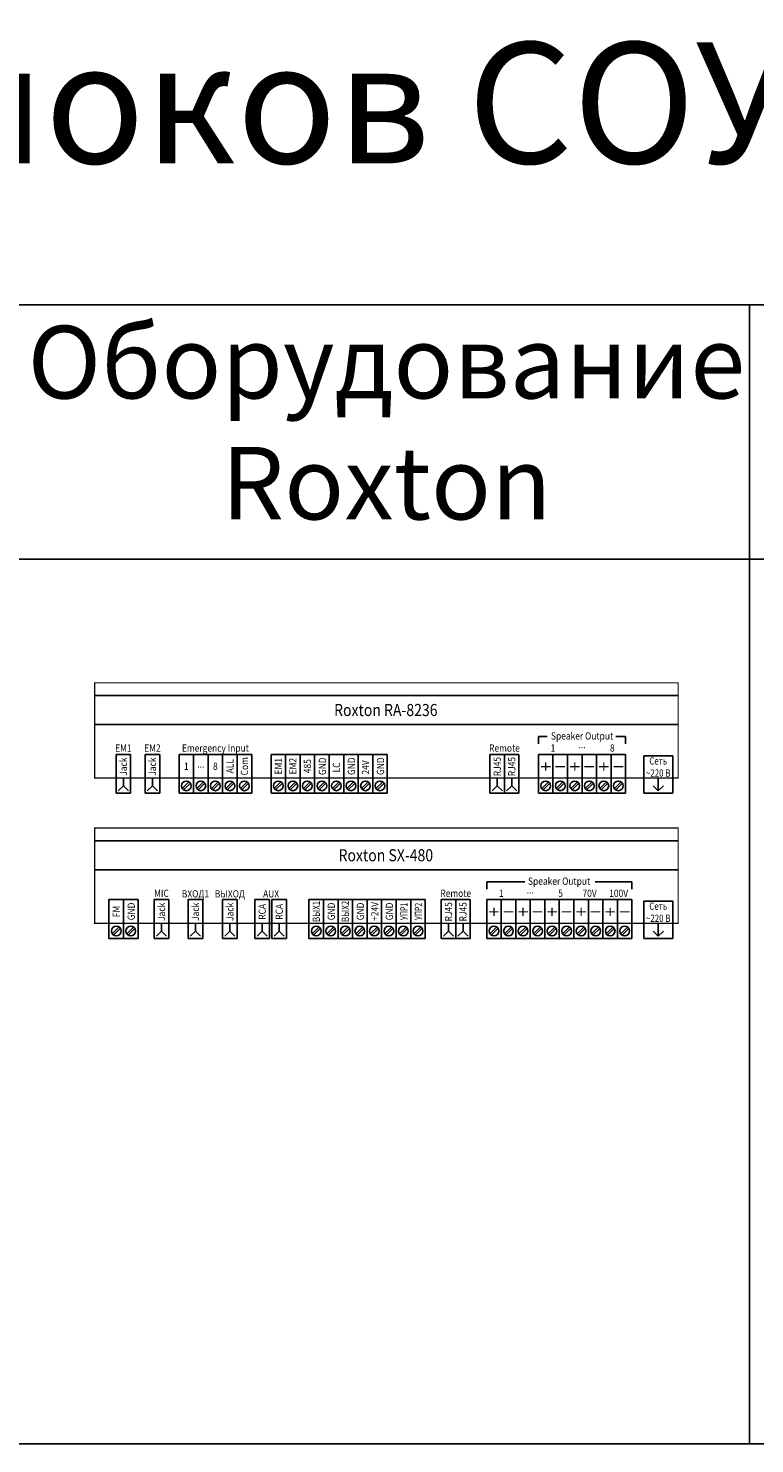
# Model space of a CAD drawing. Units: millimetres. Extents: x 1022 to 2252, y 1854 to 2147.
# Drawn here: x 1474 to 1624, y 1854 to 2147 of the extents above; entities that cross this region are included whole.
import ezdxf

# ---------------------------------------------------------------- set-up
doc = ezdxf.new("R2010")
doc.units = ezdxf.units.MM
doc.layers.add('Text', color=7, linetype='Continuous', lineweight=15)
doc.layers.add('№ схемы коммутации', color=7, linetype='Continuous')
doc.styles.add('block_kits', font='arial.ttf', dxfattribs={"width": 0.85, "height": 1.5})
doc.styles.add('Format', font='GOST.ttf')

# ---------------------------------------------------------------- blocks, each defined once
blk = doc.blocks.new('Roxton RA-8236')
for p, q in [((-0.12, -2.62), (120.38, -2.62)), ((-0.12, -8.62), (120.38, -8.62)), ((91.65, -12.6), (91.65, -11.12)), ((91.65, -11.12), (93.43, -11.12)), ((109.65, -11.12), (107.66, -11.12)), ((109.65, -12.6), (109.65, -11.12)), ((113.38, -15.08), (119.38, -15.08)), ((113.38, -15.08), (113.38, -22.79)), ((119.38, -15.08), (119.38, -22.79)), ((116.38, -19.79), (116.38, -22.35)), ((113.38, -22.79), (119.38, -22.79)), ((116.38, -22.35), (115.31, -21.29)), ((116.38, -22.35), (117.44, -21.29))]:
    blk.add_line(p, q)
at = {"color": 252}
for p, q in [((4.43, -14.79), (4.43, -22.79)), ((7.43, -14.79), (4.43, -14.79)), ((7.43, -14.79), (7.43, -22.79)), ((7.43, -14.79), (7.43, -22.79)), ((7.43, -14.79), (7.43, -22.79)), ((10.43, -14.79), (10.43, -22.79)), ((13.43, -14.79), (10.43, -14.79)), ((13.43, -14.79), (13.43, -22.79)), ((13.43, -14.79), (13.43, -22.79)), ((13.43, -14.79), (13.43, -22.79)), ((32.43, -14.79), (17.43, -14.79)), ((17.43, -14.79), (17.43, -22.79)), ((17.43, -14.79), (17.43, -22.79)), ((20.43, -14.79), (20.43, -22.79)), ((20.43, -14.79), (20.43, -22.79)), ((23.43, -14.79), (23.43, -22.79)), ((26.43, -14.79), (26.43, -22.79)), ((29.43, -14.79), (29.43, -22.79)), ((32.43, -14.79), (32.43, -22.79)), ((60.43, -14.79), (36.43, -14.79)), ((36.43, -14.79), (36.43, -22.79)), ((36.43, -14.79), (36.43, -22.79)), ((39.43, -14.79), (39.43, -22.79)), ((39.43, -14.79), (39.43, -22.79)), ((42.43, -14.79), (42.43, -22.79)), ((45.43, -14.79), (45.43, -22.79)), ((48.43, -14.79), (48.43, -22.79)), ((51.43, -14.79), (51.43, -22.79)), ((54.43, -14.79), (54.43, -22.79)), ((57.43, -14.79), (57.43, -22.79)), ((60.43, -14.79), (60.43, -22.79)), ((81.63, -14.79), (81.63, -22.79)), ((84.63, -14.79), (81.63, -14.79)), ((84.63, -14.79), (84.63, -22.79)), ((84.63, -14.79), (84.63, -22.79)), ((84.63, -14.79), (84.63, -22.79)), ((87.63, -14.79), (84.63, -14.79)), ((87.63, -14.79), (87.63, -22.79)), ((87.63, -14.79), (87.63, -22.79)), ((109.65, -14.79), (91.65, -14.79)), ((91.65, -14.79), (91.65, -22.79)), ((91.65, -14.79), (91.65, -22.79)), ((94.65, -14.79), (94.65, -22.79)), ((94.65, -14.79), (94.65, -22.79)), ((97.65, -14.79), (97.65, -22.79)), ((100.65, -14.79), (100.65, -22.79)), ((103.65, -14.79), (103.65, -22.79)), ((106.65, -14.79), (106.65, -22.79)), ((109.65, -14.79), (109.65, -22.79)), ((5.93, -19.79), (5.93, -21.29)), ((11.93, -19.79), (11.93, -21.29)), ((18.1, -21.84), (19.48, -20.46)), ((21.1, -21.84), (22.48, -20.46)), ((24.1, -21.84), (25.48, -20.46)), ((27.1, -21.84), (28.48, -20.46)), ((30.1, -21.84), (31.48, -20.46)), ((37.1, -21.84), (38.48, -20.46)), ((40.1, -21.84), (41.48, -20.46)), ((43.1, -21.84), (44.48, -20.46)), ((46.1, -21.84), (47.48, -20.46)), ((49.1, -21.84), (50.48, -20.46)), ((52.1, -21.84), (53.48, -20.46)), ((55.1, -21.84), (56.48, -20.46)), ((58.1, -21.84), (59.48, -20.46)), ((83.13, -19.79), (83.13, -21.29)), ((86.13, -19.79), (86.13, -21.29)), ((92.32, -21.84), (93.71, -20.46)), ((95.32, -21.84), (96.71, -20.46)), ((98.32, -21.84), (99.71, -20.46)), ((101.32, -21.84), (102.71, -20.46)), ((104.32, -21.84), (105.71, -20.46)), ((107.32, -21.84), (108.71, -20.46)), ((7.43, -22.79), (4.43, -22.79)), ((5.93, -21.29), (4.87, -22.35)), ((5.93, -21.29), (6.99, -22.35)), ((13.43, -22.79), (10.43, -22.79)), ((11.93, -21.29), (10.87, -22.35)), ((11.93, -21.29), (12.99, -22.35)), ((32.43, -22.79), (17.43, -22.79)), ((18.38, -22.12), (19.77, -20.74)), ((21.38, -22.12), (22.77, -20.74)), ((24.38, -22.12), (25.77, -20.74)), ((27.38, -22.12), (28.77, -20.74)), ((30.38, -22.12), (31.77, -20.74)), ((60.43, -22.79), (36.43, -22.79)), ((37.38, -22.12), (38.77, -20.74)), ((40.38, -22.12), (41.77, -20.74)), ((43.38, -22.12), (44.77, -20.74)), ((46.38, -22.12), (47.77, -20.74)), ((49.38, -22.12), (50.77, -20.74)), ((52.38, -22.12), (53.77, -20.74)), ((55.38, -22.12), (56.77, -20.74)), ((58.38, -22.12), (59.77, -20.74)), ((84.63, -22.79), (81.63, -22.79)), ((83.13, -21.29), (82.07, -22.35)), ((83.13, -21.29), (84.19, -22.35)), ((87.63, -22.79), (84.63, -22.79)), ((86.13, -21.29), (85.07, -22.35)), ((86.13, -21.29), (87.19, -22.35)), ((109.65, -22.79), (91.65, -22.79)), ((92.6, -22.12), (93.99, -20.74)), ((95.6, -22.12), (96.99, -20.74)), ((98.6, -22.12), (99.99, -20.74)), ((101.6, -22.12), (102.99, -20.74)), ((104.6, -22.12), (105.99, -20.74)), ((107.6, -22.12), (108.99, -20.74))]:
    blk.add_line(p, q, dxfattribs=at)
at = {"ltscale": 3, "const_width": 0.25}
blk.add_lwpolyline([(120.5, 0), (0, 0), (0, -19.67), (120.5, -19.67)], close=True, dxfattribs=at)
at = {"color": 252, "const_width": 0.25}
for points in [[(92.15, -17.31), (94.15, -17.31)], [(93.15, -18.18), (93.15, -16.45)], [(95.15, -17.31), (97.15, -17.31)], [(98.15, -17.31), (100.15, -17.31)], [(99.15, -18.18), (99.15, -16.45)], [(101.15, -17.31), (103.15, -17.31)], [(104.15, -17.31), (106.15, -17.31)], [(105.15, -18.18), (105.15, -16.45)], [(107.15, -17.31), (109.15, -17.31)]]:
    blk.add_lwpolyline(points, dxfattribs=at)
at = {"color": 252}
for centre in [(18.93, -21.29), (21.93, -21.29), (24.93, -21.29), (27.93, -21.29), (30.93, -21.29), (37.93, -21.29), (40.93, -21.29), (43.93, -21.29), (46.93, -21.29), (49.93, -21.29), (52.93, -21.29), (55.93, -21.29), (58.93, -21.29), (93.15, -21.29), (96.15, -21.29), (99.15, -21.29), (102.15, -21.29), (105.15, -21.29), (108.15, -21.29)]:
    blk.add_circle(centre, 1, dxfattribs=at)
at = {"ltscale": 3, "insert": (60.13, -5.62), "char_height": 2.5, "width": 120.5, "attachment_point": 5, "line_spacing_factor": 0.75, "style": 'block_kits'}
blk.add_mtext('{\\fArial|b0|i0|c204|p34\\H1.5;\\W0.85;Roxton RA-8236', dxfattribs=at)
at = {"layer": 'Text', "color": 252, "ltscale": 3, "char_height": 1.5, "attachment_point": 5, "line_spacing_factor": 0.7, "style": 'block_kits'}
for s, insert, width in [('{\\fArial|b0|i0|c204|p34\\H1.5;\\W0.85;Speaker Output', (100.65, -10.98), 25.5038), ('{\\fArial|b0|i0|c204|p34\\H1.5;\\W0.85;Emergency Input', (24.93, -13.48), 15)]:
    blk.add_mtext(s, dxfattribs=dict(at, insert=insert, width=width))
at = {"layer": 'Text', "color": 252, "ltscale": 3, "char_height": 1.5, "attachment_point": 5, "style": 'block_kits'}
for s, insert, width in [('{\\fArial|b0|i0|c204|p34\\H1.5;\\W0.85;EM1', (5.93, -13.48), 3), ('{\\fArial|b0|i0|c204|p34\\H1.5;\\W0.85;EM2', (11.93, -13.48), 3), ('{\\fArial|b0|i0|c204|p34\\H1.5;\\W0.85;Remote', (84.63, -13.48), 6), ('{\\fArial|b0|i0|c204|p34\\H1.5;\\W0.85;1', (94.65, -13.48), 6), ('{\\fArial|b0|i0|c204|p34\\H1.5;\\W0.85;...', (100.65, -12.77), 6), ('{\\fArial|b0|i0|c204|p34\\H1.5;\\W0.85;8', (106.9, -13.48), 6.5), ('{\\fArial|b0|i0|c204|p34\\H1.5;\\W0.85;1', (18.93, -17.23), 3), ('{\\fArial|b0|i0|c204|p34\\H1.5;\\W0.85;...', (21.93, -16.77), 3), ('{\\fArial|b0|i0|c204|p34\\H1.5;\\W0.85;8', (24.93, -17.23), 3)]:
    blk.add_mtext(s, dxfattribs=dict(at, insert=insert, width=width))
at = {"layer": 'Text', "color": 252, "ltscale": 3, "char_height": 1.5, "attachment_point": 5, "rotation": 90, "style": 'block_kits'}
for s, insert, width in [('{\\fArial|b0|i0|c204|p34\\H1.5;\\W0.85;Jack', (5.93, -17.31), 3), ('{\\fArial|b0|i0|c204|p34\\H1.5;\\W0.85;Jack', (11.93, -17.31), 3), ('{\\fArial|b0|i0|c204|p34\\H1.5;\\W0.85;ALL', (27.93, -17.23), 4.875), ('{\\fArial|b0|i0|c204|p34\\H1.5;\\W0.85;Com', (30.93, -17.23), 4.875), ('{\\fArial|b0|i0|c204|p34\\H1.5;\\W0.85;EM1', (37.93, -17.23), 4.875), ('{\\fArial|b0|i0|c204|p34\\H1.5;\\W0.85;EM2', (40.93, -17.23), 4.875), ('{\\fArial|b0|i0|c204|p34\\H1.5;\\W0.85;485', (43.93, -17.23), 4.875), ('{\\fArial|b0|i0|c204|p34\\H1.5;\\W0.85;GND', (47.03, -17.23), 4.875), ('{\\fArial|b0|i0|c204|p34\\H1.5;\\W0.85;LC', (49.93, -17.48), 3), ('{\\fArial|b0|i0|c204|p34\\H1.5;\\W0.85;GND', (53.03, -17.23), 4.875), ('{\\fArial|b0|i0|c204|p34\\H1.5;\\W0.85;24V', (55.93, -17.48), 3), ('{\\fArial|b0|i0|c204|p34\\H1.5;\\W0.85;GND', (59.03, -17.23), 4.875), ('{\\fArial|b0|i0|c204|p34\\H1.5;\\W0.85;RJ45', (83.13, -17.31), 3), ('{\\fArial|b0|i0|c204|p34\\H1.5;\\W0.85;RJ45', (86.13, -17.31), 3)]:
    blk.add_mtext(s, dxfattribs=dict(at, insert=insert, width=width))
at = {"layer": 'Text', "ltscale": 3, "insert": (116.38, -17.39), "char_height": 1.5, "width": 6, "attachment_point": 5, "style": 'block_kits'}
blk.add_mtext('{\\fArial|b0|i0|c204|p34\\H1.5;\\W0.8;Сеть\\P~220 В', dxfattribs=at)
blk = doc.blocks.new('Roxton SX-480')
for p, q in [((-0.12, -2.62), (120.38, -2.62)), ((-0.12, -8.62), (120.38, -8.62)), ((80.96, -12.6), (80.96, -11.12)), ((80.96, -11.12), (88.85, -11.12)), ((110.96, -11.12), (103.38, -11.12)), ((110.96, -12.6), (110.96, -11.12)), ((113.38, -15.08), (119.38, -15.08)), ((113.38, -15.08), (113.38, -22.79)), ((119.38, -15.08), (119.38, -22.79)), ((116.38, -19.79), (116.38, -22.35)), ((113.38, -22.79), (119.38, -22.79)), ((116.38, -22.35), (115.31, -21.29)), ((116.38, -22.35), (117.44, -21.29))]:
    blk.add_line(p, q)
at = {"color": 252}
for p, q in [((2.96, -14.79), (2.96, -22.79)), ((2.96, -14.79), (2.96, -22.79)), ((8.96, -14.79), (2.96, -14.79)), ((5.96, -14.79), (5.96, -22.79)), ((5.96, -14.79), (5.96, -22.79)), ((8.96, -14.79), (8.96, -22.79)), ((12.3, -14.79), (12.3, -22.79)), ((15.3, -14.79), (12.3, -14.79)), ((15.3, -14.79), (15.3, -22.79)), ((15.3, -14.79), (15.3, -22.79)), ((15.3, -14.79), (15.3, -22.79)), ((19.31, -14.79), (19.31, -22.79)), ((22.31, -14.79), (19.31, -14.79)), ((22.31, -14.79), (22.31, -22.79)), ((22.31, -14.79), (22.31, -22.79)), ((22.31, -14.79), (22.31, -22.79)), ((26.42, -14.79), (26.42, -22.79)), ((29.42, -14.79), (26.42, -14.79)), ((29.42, -14.79), (29.42, -22.79)), ((29.42, -14.79), (29.42, -22.79)), ((29.42, -14.79), (29.42, -22.79)), ((33.1, -14.79), (33.1, -22.79)), ((36.1, -14.79), (33.1, -14.79)), ((36.1, -14.79), (36.1, -22.79)), ((36.1, -14.79), (36.1, -22.79)), ((36.1, -14.79), (36.1, -22.79)), ((36.61, -14.79), (36.61, -22.79)), ((39.61, -14.79), (36.61, -14.79)), ((39.61, -14.79), (39.61, -22.79)), ((39.61, -14.79), (39.61, -22.79)), ((39.61, -14.79), (39.61, -22.79)), ((68.26, -14.79), (44.26, -14.79)), ((44.26, -14.79), (44.26, -22.79)), ((44.26, -14.79), (44.26, -22.79)), ((47.26, -14.79), (47.26, -22.79)), ((47.26, -14.79), (47.26, -22.79)), ((50.26, -14.79), (50.26, -22.79)), ((53.26, -14.79), (53.26, -22.79)), ((56.26, -14.79), (56.26, -22.79)), ((59.26, -14.79), (59.26, -22.79)), ((62.26, -14.79), (62.26, -22.79)), ((65.26, -14.79), (65.26, -22.79)), ((68.26, -14.79), (68.26, -22.79)), ((71.57, -14.79), (71.57, -22.79)), ((74.57, -14.79), (71.57, -14.79)), ((74.57, -14.79), (74.57, -22.79)), ((74.57, -14.79), (74.57, -22.79)), ((74.57, -14.79), (74.57, -22.79)), ((77.57, -14.79), (74.57, -14.79)), ((77.57, -14.79), (77.57, -22.79)), ((77.57, -14.79), (77.57, -22.79)), ((110.96, -14.79), (80.96, -14.79)), ((80.96, -14.79), (80.96, -22.79)), ((80.96, -14.79), (80.96, -22.79)), ((83.96, -14.79), (83.96, -22.79)), ((83.96, -14.79), (83.96, -22.79)), ((86.96, -14.79), (86.96, -22.79)), ((89.96, -14.79), (89.96, -22.79)), ((92.96, -14.79), (92.96, -22.79)), ((95.96, -14.79), (95.96, -22.79)), ((98.96, -14.79), (98.96, -22.79)), ((98.96, -14.79), (98.96, -22.79)), ((101.96, -14.79), (101.96, -22.79)), ((104.96, -14.79), (104.96, -22.79)), ((104.96, -14.79), (104.96, -22.79)), ((107.96, -14.79), (107.96, -22.79)), ((110.96, -14.79), (110.96, -22.79)), ((3.62, -21.84), (5.01, -20.46)), ((6.62, -21.84), (8.01, -20.46)), ((13.8, -19.79), (13.8, -21.29)), ((20.81, -19.79), (20.81, -21.29)), ((27.92, -19.79), (27.92, -21.29)), ((34.6, -19.79), (34.6, -21.29)), ((38.11, -19.79), (38.11, -21.29)), ((44.93, -21.84), (46.31, -20.46)), ((47.93, -21.84), (49.31, -20.46)), ((50.93, -21.84), (52.31, -20.46)), ((53.93, -21.84), (55.31, -20.46)), ((56.93, -21.84), (58.31, -20.46)), ((59.93, -21.84), (61.31, -20.46)), ((62.93, -21.84), (64.31, -20.46)), ((65.93, -21.84), (67.31, -20.46)), ((73.07, -19.79), (73.07, -21.29)), ((76.07, -19.79), (76.07, -21.29)), ((81.63, -21.84), (83.01, -20.46)), ((84.63, -21.84), (86.01, -20.46)), ((87.63, -21.84), (89.01, -20.46)), ((90.63, -21.84), (92.01, -20.46)), ((93.63, -21.84), (95.01, -20.46)), ((96.63, -21.84), (98.01, -20.46)), ((99.63, -21.84), (101.01, -20.46)), ((102.63, -21.84), (104.01, -20.46)), ((105.63, -21.84), (107.01, -20.46)), ((108.63, -21.84), (110.01, -20.46)), ((8.96, -22.79), (2.96, -22.79)), ((3.91, -22.12), (5.29, -20.74)), ((6.91, -22.12), (8.29, -20.74)), ((15.3, -22.79), (12.3, -22.79)), ((13.8, -21.29), (12.74, -22.35)), ((13.8, -21.29), (14.86, -22.35)), ((22.31, -22.79), (19.31, -22.79)), ((20.81, -21.29), (19.75, -22.35)), ((20.81, -21.29), (21.88, -22.35)), ((29.42, -22.79), (26.42, -22.79)), ((27.92, -21.29), (26.86, -22.35)), ((27.92, -21.29), (28.98, -22.35)), ((36.1, -22.79), (33.1, -22.79)), ((34.6, -21.29), (33.54, -22.35)), ((34.6, -21.29), (35.66, -22.35)), ((39.61, -22.79), (36.61, -22.79)), ((38.11, -21.29), (37.05, -22.35)), ((38.11, -21.29), (39.17, -22.35)), ((68.26, -22.79), (44.26, -22.79)), ((45.21, -22.12), (46.6, -20.74)), ((48.21, -22.12), (49.6, -20.74)), ((51.21, -22.12), (52.6, -20.74)), ((54.21, -22.12), (55.6, -20.74)), ((57.21, -22.12), (58.6, -20.74)), ((60.21, -22.12), (61.6, -20.74)), ((63.21, -22.12), (64.6, -20.74)), ((66.21, -22.12), (67.6, -20.74)), ((74.57, -22.79), (71.57, -22.79)), ((73.07, -21.29), (72.01, -22.35)), ((73.07, -21.29), (74.13, -22.35)), ((77.57, -22.79), (74.57, -22.79)), ((76.07, -21.29), (75.01, -22.35)), ((76.07, -21.29), (77.13, -22.35)), ((110.96, -22.79), (80.96, -22.79)), ((81.91, -22.12), (83.29, -20.74)), ((84.91, -22.12), (86.29, -20.74)), ((87.91, -22.12), (89.29, -20.74)), ((90.91, -22.12), (92.29, -20.74)), ((93.91, -22.12), (95.29, -20.74)), ((96.91, -22.12), (98.29, -20.74)), ((99.91, -22.12), (101.29, -20.74)), ((102.91, -22.12), (104.29, -20.74)), ((105.91, -22.12), (107.29, -20.74)), ((108.91, -22.12), (110.29, -20.74))]:
    blk.add_line(p, q, dxfattribs=at)
at = {"ltscale": 3, "const_width": 0.25}
blk.add_lwpolyline([(120.5, 0), (0, 0), (0, -19.67), (120.5, -19.67)], close=True, dxfattribs=at)
at = {"color": 252, "const_width": 0.25}
for points in [[(81.46, -17.31), (83.46, -17.31)], [(82.46, -18.18), (82.46, -16.45)], [(84.46, -17.31), (86.46, -17.31)], [(87.46, -17.31), (89.46, -17.31)], [(88.46, -18.18), (88.46, -16.45)], [(90.46, -17.31), (92.46, -17.31)], [(93.46, -17.31), (95.46, -17.31)], [(94.46, -18.18), (94.46, -16.45)], [(96.46, -17.31), (98.46, -17.31)], [(99.46, -17.31), (101.46, -17.31)], [(100.46, -18.18), (100.46, -16.45)], [(102.46, -17.31), (104.46, -17.31)], [(105.46, -17.31), (107.46, -17.31)], [(106.46, -18.18), (106.46, -16.45)], [(108.46, -17.31), (110.46, -17.31)]]:
    blk.add_lwpolyline(points, dxfattribs=at)
at = {"color": 252}
for centre in [(4.46, -21.29), (7.46, -21.29), (45.76, -21.29), (48.76, -21.29), (51.76, -21.29), (54.76, -21.29), (57.76, -21.29), (60.76, -21.29), (63.76, -21.29), (66.76, -21.29), (82.46, -21.29), (85.46, -21.29), (88.46, -21.29), (91.46, -21.29), (94.46, -21.29), (97.46, -21.29), (100.46, -21.29), (103.46, -21.29), (106.46, -21.29), (109.46, -21.29)]:
    blk.add_circle(centre, 1, dxfattribs=at)
at = {"ltscale": 3, "insert": (60.13, -5.62), "char_height": 2.5, "width": 120.5, "attachment_point": 5, "line_spacing_factor": 0.75, "style": 'block_kits'}
blk.add_mtext('{\\fArial|b0|i0|c204|p34\\H1.5;\\W0.85;Roxton SX-480\\P', dxfattribs=at)
at = {"layer": 'Text', "color": 252, "ltscale": 3, "insert": (95.91, -10.98), "char_height": 1.5, "width": 25.5038, "attachment_point": 5, "line_spacing_factor": 0.7, "style": 'block_kits'}
blk.add_mtext('{\\fArial|b0|i0|c204|p34\\H1.5;\\W0.85;Speaker Output', dxfattribs=at)
at = {"layer": 'Text', "color": 252, "ltscale": 3, "char_height": 1.5, "attachment_point": 5, "style": 'block_kits'}
for s, insert, width in [('{\\fArial|b0|i0|c204|p34\\H1.5;\\W0.85;MIC', (13.8, -13.48), 3), ('{\\fArial|b0|i0|c204|p34\\H1.5;\\W0.85;ВХОД1', (20.81, -13.6), 6.7001), ('{\\fArial|b0|i0|c204|p34\\H1.5;\\W0.85;ВЫХОД', (27.92, -13.6), 3), ('{\\fArial|b0|i0|c204|p34\\H1.5;\\W0.85;AUX', (36.44, -13.59), 3), ('{\\fArial|b0|i0|c204|p34\\H1.5;\\W0.85;Remote', (74.57, -13.48), 6), ('{\\fArial|b0|i0|c204|p34\\H1.5;\\W0.85;1', (83.96, -13.48), 6), ('{\\fArial|b0|i0|c204|p34\\H1.5;\\W0.85;...', (89.96, -12.77), 6), ('{\\fArial|b0|i0|c204|p34\\H1.5;\\W0.85;5', (96.21, -13.48), 6.5), ('{\\fArial|b0|i0|c204|p34\\H1.5;\\W0.85;70V', (102.21, -13.48), 6.5), ('{\\fArial|b0|i0|c204|p34\\H1.5;\\W0.85;100V', (108.21, -13.48), 6.5)]:
    blk.add_mtext(s, dxfattribs=dict(at, insert=insert, width=width))
at = {"layer": 'Text', "color": 252, "ltscale": 3, "char_height": 1.5, "attachment_point": 5, "rotation": 90, "style": 'block_kits'}
for s, insert, width in [('{\\fArial|b0|i0|c204|p34\\H1.5;\\W0.85;FM', (4.46, -17.23), 4.875), ('{\\fArial|b0|i0|c204|p34\\H1.5;\\W0.85;GND', (7.55, -17.23), 4.875), ('{\\fArial|b0|i0|c204|p34\\H1.5;\\W0.85;Jack', (13.8, -17.31), 3), ('{\\fArial|b0|i0|c204|p34\\H1.5;\\W0.85;Jack', (20.81, -17.31), 3), ('{\\fArial|b0|i0|c204|p34\\H1.5;\\W0.85;Jack', (27.92, -17.31), 3), ('{\\fArial|b0|i0|c204|p34\\H1.5;\\W0.85;RCA', (34.6, -17.31), 3), ('{\\fArial|b0|i0|c204|p34\\H1.5;\\W0.85;RCA', (38.11, -17.31), 3), ('{\\fArial|b0|i0|c204|p34\\H1.5;\\W0.8;ВЫХ1', (45.76, -17.23), 4.875), ('{\\fArial|b0|i0|c204|p34\\H1.5;\\W0.85;GND', (48.86, -17.23), 4.875), ('{\\fArial|b0|i0|c204|p34\\H1.5;\\W0.8;ВЫХ2', (51.76, -17.23), 4.875), ('{\\fArial|b0|i0|c204|p34\\H1.5;\\W0.85;GND', (54.86, -17.23), 4.875), ('{\\fArial|b0|i0|c204|p34\\H1.5;\\W0.85;+24V', (57.86, -17.23), 4.875), ('{\\fArial|b0|i0|c204|p34\\H1.5;\\W0.85;GND', (60.86, -17.23), 4.875), ('{\\fArial|b0|i0|c204|p34\\H1.5;\\W0.7;УПР1', (63.86, -17.23), 4.875), ('{\\fArial|b0|i0|c204|p34\\H1.5;\\W0.7;УПР2', (66.86, -17.23), 4.875), ('{\\fArial|b0|i0|c204|p34\\H1.5;\\W0.85;RJ45', (73.07, -17.31), 3), ('{\\fArial|b0|i0|c204|p34\\H1.5;\\W0.85;RJ45', (76.07, -17.31), 3)]:
    blk.add_mtext(s, dxfattribs=dict(at, insert=insert, width=width))
at = {"layer": 'Text', "ltscale": 3, "insert": (116.38, -17.39), "char_height": 1.5, "width": 6, "attachment_point": 5, "style": 'block_kits'}
blk.add_mtext('{\\fArial|b0|i0|c204|p34\\H1.5;\\W0.8;Сеть\\P~220 В', dxfattribs=at)

msp = doc.modelspace()

# ---------------------------------------------------------------- linework, layer by layer
at = {"layer": 'Defpoints', "color": 5}
for p, q in [((1022.47, 2089.46), (2251.89, 2089.46)), ((1622.47, 2089.46), (1622.47, 1854.18)), ((1022.47, 2036.88), (2251.89, 2036.88)), ((1022.47, 1854.18), (2251.89, 1854.18))]:
    msp.add_line(p, q, dxfattribs=at)

# ---------------------------------------------------------------- block references
for name, p in [('Roxton RA-8236', (1487.22, 2011.37)), ('Roxton SX-480', (1487.22, 1981.37))]:
    msp.add_blockref(name, p)

# ---------------------------------------------------------------- texts
at = {"layer": '№ схемы коммутации', "style": 'Format'}
for s, insert, char_height, width, attachment_point in [('Функциональные схемы блоков СОУЭ (сопряжение ГОЧС)', (1022.63, 2127.94), 25, 3000, 4), ('Оборудование\\PRoxton', (1547.47, 2063.17), 15, 150, 5)]:
    msp.add_mtext(s, dxfattribs=dict(at, insert=insert, char_height=char_height, width=width, attachment_point=attachment_point))

doc.saveas('drawing.dxf')
